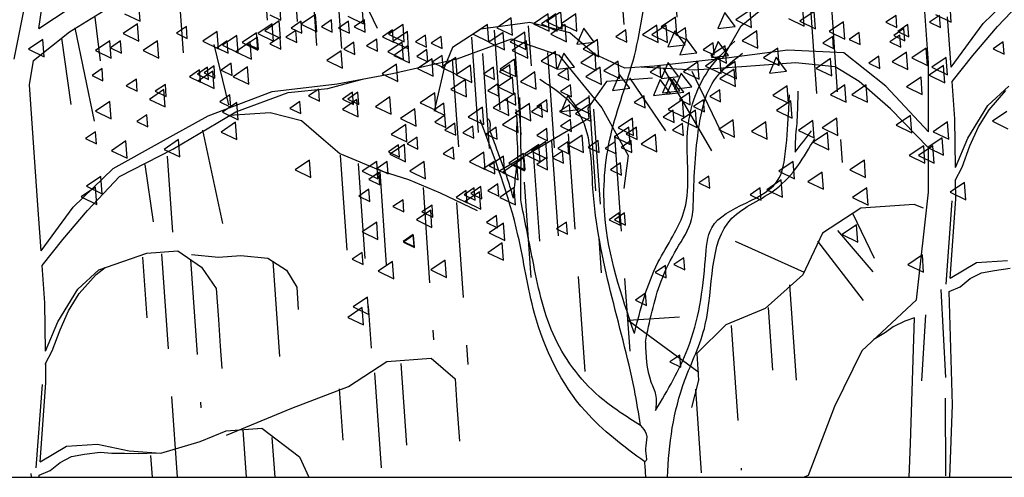
# Model space of a CAD drawing. Units: millimetres. Extents: x 1210 to 1434, y 1217 to 1244.
# Drawn here: x 1259 to 1264, y 1223 to 1226 of the extents above; entities that cross this region are included whole.
import ezdxf

# ---------------------------------------------------------------- set-up
doc = ezdxf.new("R2010")
doc.units = ezdxf.units.MM
doc.linetypes.add('TRAZOS', pattern=[0.75, 0.5, -0.25])

# ---------------------------------------------------------------- blocks, each defined once
blk = doc.blocks.new('Elevacion Merced')
for p, q in [((569.8872, 505.311), (570.0299, 506.0281)), ((574.6789, 505.2923), (574.6397, 505.8519)), ((570.015, 505.4716), (570.4011, 505.7263)), ((574.9659, 505.4975), (575.1753, 505.7018)), ((573.6965, 505.4849), (573.8746, 505.6321)), ((575.04, 505.4813), (575.2091, 505.6591)), ((570.015, 505.4716), (570.0324, 505.5788)), ((570.1759, 505.4542), (570.381, 505.5801)), ((570.5473, 505.5093), (570.5406, 505.6002)), ((571.2847, 505.5153), (571.28, 505.5789)), ((571.7169, 505.4965), (571.7102, 505.5874)), ((571.7265, 505.6042), (571.7897, 505.4739)), ((573.7446, 505.5677), (573.6692, 505.5164)), ((573.7513, 505.4768), (573.7446, 505.5677)), ((574.0276, 505.4837), (574.0209, 505.5746)), ((574.7986, 505.5051), (574.7919, 505.596)), ((570.4653, 505.549), (570.5473, 505.5093)), ((571.275, 505.5114), (571.1996, 505.4602)), ((571.2273, 505.5431), (571.2847, 505.5153)), ((571.2817, 505.4206), (571.275, 505.5114)), ((571.4664, 505.5449), (571.391, 505.4937)), ((571.4731, 505.4541), (571.4664, 505.5449)), ((571.5494, 505.5168), (571.4967, 505.4809)), ((571.5541, 505.4532), (571.5494, 505.5168)), ((571.6349, 505.5362), (571.7169, 505.4965)), ((571.7222, 505.5168), (571.6694, 505.4809)), ((571.7268, 505.4532), (571.7222, 505.5168)), ((572.4914, 505.5269), (572.416, 505.4757)), ((572.498, 505.4361), (572.4914, 505.5269)), ((572.6848, 505.5477), (572.6094, 505.4964)), ((572.7262, 505.5477), (572.6509, 505.4964)), ((572.7514, 505.5587), (572.6761, 505.5075)), ((572.6915, 505.4568), (572.6848, 505.5477)), ((572.7329, 505.4568), (572.7262, 505.5477)), ((572.7581, 505.4679), (572.7514, 505.5587)), ((572.8299, 505.5477), (572.7545, 505.4964)), ((572.8366, 505.4568), (572.8299, 505.5477)), ((573.3525, 505.5311), (573.2771, 505.4799)), ((573.3592, 505.4402), (573.3525, 505.5311)), ((573.6113, 505.5556), (573.5754, 505.4718)), ((573.6658, 505.4826), (573.6113, 505.5556)), ((573.6692, 505.5164), (573.7513, 505.4768)), ((573.9456, 505.5233), (574.0276, 505.4837)), ((574.0804, 505.5615), (574.005, 505.5102)), ((574.005, 505.5102), (574.087, 505.4706)), ((574.087, 505.4706), (574.0804, 505.5615)), ((574.5088, 505.5402), (574.4561, 505.5044)), ((574.5135, 505.4766), (574.5088, 505.5402)), ((574.7368, 505.5402), (574.6841, 505.5044)), ((574.7166, 505.5448), (574.7986, 505.5051)), ((574.7415, 505.4766), (574.7368, 505.5402)), ((574.7977, 505.2685), (574.7792, 505.5335)), ((570.5337, 505.4966), (570.4584, 505.4454)), ((570.5404, 505.4057), (570.5337, 505.4966)), ((570.7895, 505.4823), (570.7367, 505.4464)), ((570.7942, 505.4186), (570.7895, 505.4823)), ((571.2384, 505.4966), (571.1631, 505.4454)), ((571.1996, 505.4602), (571.2817, 505.4206)), ((571.2451, 505.4057), (571.2384, 505.4966)), ((571.3629, 505.4615), (571.3102, 505.4257)), ((571.3905, 505.5099), (571.3378, 505.474)), ((571.3378, 505.474), (571.3952, 505.4463)), ((571.3676, 505.3979), (571.3629, 505.4615)), ((571.3952, 505.4463), (571.3905, 505.5099)), ((571.391, 505.4937), (571.4731, 505.4541)), ((571.4967, 505.4809), (571.5541, 505.4532)), ((571.6393, 505.5099), (571.5865, 505.474)), ((571.5865, 505.474), (571.6439, 505.4463)), ((571.6439, 505.4463), (571.6393, 505.5099)), ((571.6694, 505.4809), (571.7268, 505.4532)), ((571.8697, 505.4643), (571.8169, 505.4284)), ((571.9248, 505.4924), (571.8495, 505.4412)), ((571.8744, 505.4006), (571.8697, 505.4643)), ((571.9315, 505.4015), (571.9248, 505.4924)), ((572.333, 505.4686), (572.1849, 505.3722)), ((572.367, 505.4924), (572.2916, 505.4412)), ((572.5891, 505.5037), (572.333, 505.4686)), ((572.3737, 505.4015), (572.367, 505.4924)), ((572.416, 505.4757), (572.498, 505.4361)), ((572.7994, 505.4496), (572.5891, 505.5037)), ((572.6094, 505.4964), (572.6915, 505.4568)), ((572.6509, 505.4964), (572.7329, 505.4568)), ((572.6761, 505.5075), (572.7581, 505.4679)), ((572.7746, 505.4924), (572.6992, 505.4412)), ((572.7545, 505.4964), (572.8366, 505.4568)), ((572.7813, 505.4015), (572.7746, 505.4924)), ((572.872, 505.4727), (572.8361, 505.3889)), ((572.9266, 505.3997), (572.872, 505.4727)), ((573.0925, 505.4643), (573.0398, 505.4284)), ((573.0972, 505.4006), (573.0925, 505.4643)), ((573.2558, 505.4897), (573.1804, 505.4385)), ((573.3041, 505.4897), (573.2288, 505.4385)), ((573.2624, 505.3988), (573.2558, 505.4897)), ((573.2771, 505.4799), (573.3592, 505.4402)), ((573.3108, 505.3988), (573.3041, 505.4897)), ((573.3487, 505.4589), (573.3128, 505.3751)), ((573.4033, 505.3859), (573.3487, 505.4589)), ((573.4053, 505.4753), (573.3525, 505.4395)), ((573.41, 505.4117), (573.4053, 505.4753)), ((573.5754, 505.4718), (573.6658, 505.4826)), ((573.6008, 505.3174), (573.6965, 505.4849)), ((573.7784, 505.4589), (573.703, 505.4077)), ((573.7851, 505.368), (573.7784, 505.4589)), ((574.2344, 505.5072), (574.159, 505.456)), ((574.241, 505.4164), (574.2344, 505.5072)), ((574.4561, 505.5044), (574.5135, 505.4766)), ((574.5503, 505.4712), (574.4975, 505.4353)), ((574.571, 505.4919), (574.5182, 505.456)), ((574.555, 505.4075), (574.5503, 505.4712)), ((574.5757, 505.4283), (574.571, 505.4919)), ((574.6841, 505.5044), (574.7415, 505.4766)), ((574.7977, 505.2685), (574.9659, 505.4975)), ((574.9117, 505.3293), (575.04, 505.4813)), ((570.0363, 505.4137), (569.9609, 505.3625)), ((569.988, 505.3046), (570.1759, 505.4542)), ((570.043, 505.3228), (570.0363, 505.4137)), ((570.3887, 505.4068), (570.3133, 505.3556)), ((570.3953, 505.3159), (570.3887, 505.4068)), ((570.4584, 505.4454), (570.5404, 505.4057)), ((570.6374, 505.4068), (570.562, 505.3556)), ((570.644, 505.3159), (570.6374, 505.4068)), ((570.7367, 505.4464), (570.7942, 505.4186)), ((570.9503, 505.4562), (570.8749, 505.405)), ((570.957, 505.3653), (570.9503, 505.4562)), ((571.0539, 505.4355), (570.9785, 505.3842)), ((571.0606, 505.3446), (571.0539, 505.4355)), ((571.1575, 505.4493), (571.0822, 505.398)), ((571.1626, 505.427), (571.1098, 505.3911)), ((571.1642, 505.3584), (571.1575, 505.4493)), ((571.1672, 505.3634), (571.1626, 505.427)), ((571.1631, 505.4454), (571.2451, 505.4057)), ((571.28, 505.427), (571.2273, 505.3911)), ((571.2847, 505.3634), (571.28, 505.427)), ((571.3102, 505.4257), (571.3676, 505.3979)), ((571.7868, 505.4159), (571.734, 505.38)), ((571.7915, 505.3523), (571.7868, 505.4159)), ((571.8169, 505.4284), (571.8744, 505.4006)), ((571.8495, 505.4412), (571.9315, 505.4015)), ((571.9474, 505.4551), (571.872, 505.4039)), ((571.9541, 505.3642), (571.9474, 505.4551)), ((572.0424, 505.4366), (571.9897, 505.4008)), ((572.0471, 505.373), (572.0424, 505.4366)), ((572.1253, 505.4297), (572.0726, 505.3939)), ((572.13, 505.3661), (572.1253, 505.4297)), ((572.2081, 505.3119), (572.4932, 505.4179)), ((572.2916, 505.4412), (572.3737, 505.4015)), ((572.4499, 505.451), (572.3745, 505.3997)), ((572.4566, 505.3601), (572.4499, 505.451)), ((572.5625, 505.452), (572.4871, 505.4008)), ((572.4932, 505.4179), (572.7406, 505.3316)), ((572.5718, 505.4068), (572.4964, 505.3556)), ((572.5691, 505.3611), (572.5625, 505.452)), ((572.5785, 505.3159), (572.5718, 505.4068)), ((572.6992, 505.4412), (572.7813, 505.4015)), ((572.9277, 505.3378), (572.7994, 505.4496)), ((572.9449, 505.4137), (572.8695, 505.3625)), ((572.9516, 505.3228), (572.9449, 505.4137)), ((573.0398, 505.4284), (573.0972, 505.4006)), ((573.1804, 505.4385), (573.2624, 505.3988)), ((573.2288, 505.4385), (573.3108, 505.3988)), ((573.3525, 505.4395), (573.41, 505.4117)), ((573.4109, 505.4174), (573.375, 505.3337)), ((573.4655, 505.3445), (573.4109, 505.4174)), ((573.703, 505.4077), (573.7851, 505.368)), ((574.1772, 505.4297), (574.1244, 505.3939)), ((574.159, 505.456), (574.241, 505.4164)), ((574.1819, 505.3661), (574.1772, 505.4297)), ((574.3154, 505.4504), (574.2626, 505.4146)), ((574.2626, 505.4146), (574.3201, 505.3868)), ((574.3201, 505.3868), (574.3154, 505.4504)), ((574.5295, 505.4366), (574.4768, 505.4008)), ((574.4975, 505.4353), (574.555, 505.4075)), ((574.5182, 505.456), (574.5757, 505.4283)), ((574.5342, 505.373), (574.5295, 505.4366)), ((569.9609, 505.3625), (570.043, 505.3228)), ((570.3133, 505.3556), (570.3953, 505.3159)), ((570.4441, 505.4063), (570.3913, 505.3704)), ((570.3913, 505.3704), (570.4487, 505.3427)), ((570.4487, 505.3427), (570.4441, 505.4063)), ((570.562, 505.3556), (570.644, 505.3159)), ((570.8749, 505.405), (570.957, 505.3653)), ((571.0118, 505.0704), (570.9356, 505.3878)), ((571.0037, 505.4063), (570.9509, 505.3704)), ((570.9509, 505.3704), (571.0083, 505.3427)), ((570.9785, 505.3842), (571.0606, 505.3446)), ((571.0083, 505.3427), (571.0037, 505.4063)), ((571.123, 505.4009), (571.0476, 505.3497)), ((571.0822, 505.398), (571.1642, 505.3584)), ((571.1098, 505.3911), (571.1672, 505.3634)), ((571.1297, 505.31), (571.123, 505.4009)), ((571.2273, 505.3911), (571.2847, 505.3634)), ((571.6669, 505.3994), (571.6141, 505.3635)), ((571.6141, 505.3635), (571.6716, 505.3358)), ((571.6716, 505.3358), (571.6669, 505.3994)), ((571.734, 505.38), (571.7915, 505.3523)), ((571.9198, 505.3999), (571.8444, 505.3486)), ((571.872, 505.4039), (571.9541, 505.3642)), ((571.9525, 505.3819), (571.8771, 505.3307)), ((571.9265, 505.309), (571.9198, 505.3999)), ((571.9592, 505.291), (571.9525, 505.3819)), ((571.9897, 505.4008), (572.0471, 505.373)), ((572.0493, 505.3607), (571.9966, 505.3248)), ((572.054, 505.297), (572.0493, 505.3607)), ((572.0726, 505.3939), (572.13, 505.3661)), ((572.1849, 505.3722), (572.1407, 505.2656)), ((572.3745, 505.3997), (572.4566, 505.3601)), ((572.4871, 505.4008), (572.5691, 505.3611)), ((572.4964, 505.3556), (572.5785, 505.3159)), ((572.8361, 505.3889), (572.9266, 505.3997)), ((572.8695, 505.3625), (572.9516, 505.3228)), ((573.3128, 505.3751), (573.4033, 505.3859)), ((573.5511, 505.3962), (573.4984, 505.3604)), ((573.4984, 505.3604), (573.5558, 505.3326)), ((573.6133, 505.3812), (573.538, 505.33)), ((573.5767, 505.4036), (573.5408, 505.3198)), ((573.5558, 505.3326), (573.5511, 505.3962)), ((573.6313, 505.3306), (573.5767, 505.4036)), ((573.62, 505.2903), (573.6133, 505.3812)), ((573.9424, 505.3571), (573.635, 505.3184)), ((573.8889, 505.3691), (573.8136, 505.3179)), ((573.8956, 505.2782), (573.8889, 505.3691)), ((574.2359, 505.3432), (573.9424, 505.3571)), ((574.1244, 505.3939), (574.1819, 505.3661)), ((574.4768, 505.4008), (574.5342, 505.373)), ((574.6676, 505.3681), (574.5922, 505.3169)), ((574.6743, 505.2772), (574.6676, 505.3681)), ((575.0712, 505.4014), (575.0184, 505.3655)), ((575.0184, 505.3655), (575.0759, 505.3378)), ((575.0759, 505.3378), (575.0712, 505.4014)), ((569.9671, 505.176), (569.988, 505.3046)), ((571.0476, 505.3497), (571.1297, 505.31)), ((571.6001, 505.3543), (571.5248, 505.303)), ((571.6068, 505.2634), (571.6001, 505.3543)), ((571.8444, 505.3486), (571.9265, 505.309)), ((571.8688, 505.2362), (572.2081, 505.3119)), ((571.8771, 505.3307), (571.9592, 505.291)), ((571.9966, 505.3248), (572.054, 505.297)), ((572.0768, 505.3128), (572.0015, 505.2616)), ((572.0835, 505.2219), (572.0768, 505.3128)), ((572.1298, 505.3303), (572.077, 505.2944)), ((572.2012, 505.3197), (572.1258, 505.2685)), ((572.1345, 505.2667), (572.1298, 505.3303)), ((572.2079, 505.2289), (572.2012, 505.3197)), ((572.5096, 505.3101), (572.4343, 505.2589)), ((572.5163, 505.2192), (572.5096, 505.3101)), ((572.7238, 505.3515), (572.6484, 505.3003)), ((572.7305, 505.2607), (572.7238, 505.3515)), ((572.7684, 505.3414), (572.7325, 505.2577)), ((572.7406, 505.3316), (572.9664, 505.0548)), ((572.823, 505.2685), (572.7684, 505.3414)), ((572.9312, 505.3425), (572.8559, 505.2913)), ((573.0882, 505.263), (572.9277, 505.3378)), ((572.9379, 505.2517), (572.9312, 505.3425)), ((573.635, 505.3184), (573.2423, 505.2737)), ((573.375, 505.3337), (573.4655, 505.3445)), ((573.5857, 505.3259), (573.5103, 505.2747)), ((573.538, 505.33), (573.62, 505.2903)), ((573.5408, 505.3198), (573.6313, 505.3306)), ((573.5924, 505.235), (573.5857, 505.3259)), ((573.8136, 505.3179), (573.8956, 505.2782)), ((573.8807, 505.3207), (573.8448, 505.237)), ((573.9353, 505.2478), (573.8807, 505.3207)), ((574.1653, 505.3139), (574.0899, 505.2626)), ((574.172, 505.223), (574.1653, 505.3139)), ((574.455, 505.1692), (574.2359, 505.3432)), ((574.419, 505.3261), (574.3663, 505.2903)), ((574.4237, 505.2625), (574.419, 505.3261)), ((574.564, 505.3474), (574.4886, 505.2961)), ((574.5706, 505.2565), (574.564, 505.3474)), ((574.5922, 505.3169), (574.6743, 505.2772)), ((574.7712, 505.3197), (574.6959, 505.2685)), ((574.7779, 505.2289), (574.7712, 505.3197)), ((574.803, 505.1929), (574.9117, 505.3293)), ((570.3473, 505.2612), (570.2946, 505.2254)), ((570.352, 505.1976), (570.3473, 505.2612)), ((570.8586, 505.2543), (570.8058, 505.2185)), ((570.9, 505.2681), (570.8473, 505.2323)), ((570.8633, 505.1907), (570.8586, 505.2543)), ((570.9346, 505.2751), (570.8818, 505.2392)), ((570.9047, 505.2045), (570.9, 505.2681)), ((570.9392, 505.2114), (570.9346, 505.2751)), ((571.0244, 505.2889), (570.9716, 505.253)), ((570.9716, 505.253), (571.0291, 505.2252)), ((571.0291, 505.2252), (571.0244, 505.2889)), ((571.1092, 505.2697), (571.0338, 505.2185)), ((571.1159, 505.1788), (571.1092, 505.2697)), ((571.5248, 505.303), (571.6068, 505.2634)), ((571.8903, 505.2852), (571.8149, 505.234)), ((571.897, 505.1943), (571.8903, 505.2852)), ((572.0015, 505.2616), (572.0835, 505.2219)), ((572.077, 505.2944), (572.1345, 505.2667)), ((572.1407, 505.2656), (572.0878, 505.0381)), ((572.1258, 505.2685), (572.2079, 505.2289)), ((572.2792, 505.2793), (572.2038, 505.2281)), ((572.2859, 505.1884), (572.2792, 505.2793)), ((572.3992, 505.2681), (572.3465, 505.2323)), ((572.4039, 505.2045), (572.3992, 505.2681)), ((572.4839, 505.2808), (572.4311, 505.2449)), ((572.4343, 505.2589), (572.5163, 505.2192)), ((572.4886, 505.2172), (572.4839, 505.2808)), ((572.6484, 505.3003), (572.7305, 505.2607)), ((572.7325, 505.2577), (572.823, 505.2685)), ((572.7886, 505.264), (572.7358, 505.2281)), ((572.7932, 505.2003), (572.7886, 505.264)), ((572.8559, 505.2913), (572.9379, 505.2517)), ((572.9587, 505.2687), (572.8833, 505.2174)), ((572.9654, 505.1778), (572.9587, 505.2687)), ((573.053, 505.3), (572.9776, 505.2488)), ((573.0597, 505.2092), (573.053, 505.3)), ((573.2423, 505.2737), (573.0882, 505.263)), ((573.4502, 505.2539), (573.1738, 505.269)), ((573.2722, 505.2778), (573.2194, 505.2419)), ((573.2768, 505.2142), (573.2722, 505.2778)), ((573.3142, 505.2931), (573.2783, 505.2093)), ((573.3688, 505.2201), (573.3142, 505.2931)), ((573.4699, 505.2963), (573.3946, 505.2451)), ((573.7246, 505.273), (573.4502, 505.2539)), ((573.4766, 505.2054), (573.4699, 505.2963)), ((573.5103, 505.2747), (573.5924, 505.235)), ((573.6609, 505.2586), (573.5856, 505.2074)), ((573.6658, 505.299), (573.5905, 505.2478)), ((573.6676, 505.1677), (573.6609, 505.2586)), ((573.6725, 505.2081), (573.6658, 505.299)), ((573.9815, 505.291), (573.7246, 505.273)), ((574.1893, 505.2711), (573.9815, 505.291)), ((574.0899, 505.2626), (574.172, 505.223)), ((574.3152, 505.1939), (574.1893, 505.2711)), ((574.3663, 505.2903), (574.4237, 505.2625)), ((574.4886, 505.2961), (574.5706, 505.2565)), ((574.6791, 504.9294), (574.6789, 505.2923)), ((574.7574, 505.2783), (574.682, 505.2271)), ((574.6959, 505.2685), (574.7779, 505.2289)), ((574.7641, 505.1874), (574.7574, 505.2783)), ((570.2946, 505.2254), (570.352, 505.1976)), ((570.527, 505.206), (570.4742, 505.1701)), ((570.5316, 505.1424), (570.527, 505.206)), ((570.8058, 505.2185), (570.8633, 505.1907)), ((570.8473, 505.2323), (570.9047, 505.2045)), ((570.9275, 505.2479), (570.8522, 505.1967)), ((570.8818, 505.2392), (570.9392, 505.2114)), ((570.9342, 505.1571), (570.9275, 505.2479)), ((571.0338, 505.2185), (571.1159, 505.1788)), ((571.5301, 505.1576), (571.712, 505.2051)), ((571.5801, 505.1816), (571.8688, 505.2362)), ((571.8149, 505.234), (571.897, 505.1943)), ((572.2516, 505.2034), (572.1762, 505.1521)), ((572.2038, 505.2281), (572.2859, 505.1884)), ((572.2582, 505.1125), (572.2516, 505.2034)), ((572.3465, 505.2323), (572.4039, 505.2045)), ((572.4983, 505.2161), (572.4229, 505.1649)), ((572.4311, 505.2449), (572.4886, 505.2172)), ((572.5049, 505.1253), (572.4983, 505.2161)), ((572.6157, 505.2438), (572.5403, 505.1925)), ((572.6224, 505.1529), (572.6157, 505.2438)), ((572.7358, 505.2281), (572.7932, 505.2003)), ((572.8833, 505.2174), (572.9654, 505.1778)), ((572.9776, 505.2488), (573.0597, 505.2092)), ((573.2321, 505.2109), (572.9916, 505.194)), ((573.0586, 505.2309), (573.0227, 505.1472)), ((573.1132, 505.158), (573.0586, 505.2309)), ((573.2194, 505.2419), (573.2768, 505.2142)), ((573.2727, 505.2033), (573.2368, 505.1196)), ((573.3273, 505.1304), (573.2727, 505.2033)), ((573.2783, 505.2093), (573.3688, 505.2201)), ((573.3211, 505.2171), (573.2852, 505.1334)), ((573.3418, 505.2102), (573.3059, 505.1265)), ((573.3757, 505.1442), (573.3211, 505.2171)), ((573.3964, 505.1373), (573.3418, 505.2102)), ((573.3833, 505.2378), (573.3474, 505.1541)), ((573.4379, 505.1649), (573.3833, 505.2378)), ((573.3946, 505.2451), (573.4766, 505.2054)), ((573.5856, 505.2074), (573.6676, 505.1677)), ((573.5905, 505.2478), (573.6725, 505.2081)), ((573.8448, 505.237), (573.9353, 505.2478)), ((574.64, 505.2161), (574.5646, 505.1649)), ((574.6466, 505.1253), (574.64, 505.2161)), ((574.682, 505.2271), (574.7641, 505.1874)), ((570.0095, 504.5697), (569.9671, 505.176)), ((570.4742, 505.1701), (570.5316, 505.1424)), ((570.6719, 505.1513), (570.5965, 505.1)), ((570.679, 505.1784), (570.6262, 505.1425)), ((570.6786, 505.0604), (570.6719, 505.1513)), ((570.6836, 505.1147), (570.679, 505.1784)), ((570.8522, 505.1967), (570.9342, 505.1571)), ((571.2384, 505.1405), (571.5801, 505.1816)), ((571.3231, 505.1354), (571.5301, 505.1576)), ((571.4828, 505.1535), (571.4301, 505.1176)), ((571.4875, 505.0898), (571.4828, 505.1535)), ((572.1762, 505.1521), (572.2582, 505.1125)), ((572.4224, 505.1811), (572.3696, 505.1452)), ((572.4271, 505.1175), (572.4224, 505.1811)), ((572.4229, 505.1649), (572.5049, 505.1253)), ((572.5403, 505.1925), (572.6224, 505.1529)), ((572.8025, 505.1766), (572.7497, 505.1407)), ((572.8072, 505.1129), (572.8025, 505.1766)), ((572.9916, 505.194), (572.8941, 505.0531)), ((573.0227, 505.1472), (573.1132, 505.158)), ((573.3474, 505.1541), (573.4379, 505.1649)), ((573.5849, 505.1507), (573.5321, 505.1149)), ((573.5896, 505.0871), (573.5849, 505.1507)), ((573.9391, 505.1717), (573.8637, 505.1204)), ((573.9457, 505.0808), (573.9391, 505.1717)), ((574.2413, 505.1757), (574.1659, 505.1245)), ((574.2479, 505.0848), (574.2413, 505.1757)), ((574.3518, 505.1757), (574.2764, 505.1245)), ((574.4805, 505.0505), (574.3152, 505.1939)), ((574.3585, 505.0848), (574.3518, 505.1757)), ((574.6791, 504.9294), (574.455, 505.1692)), ((574.5646, 505.1649), (574.6466, 505.1253)), ((574.8167, 504.9972), (574.803, 505.1929)), ((574.9898, 505.068), (575.0999, 505.1694)), ((570.5965, 505.1), (570.6786, 505.0604)), ((570.6262, 505.1425), (570.6836, 505.1147)), ((570.9031, 505.0138), (571.2384, 505.1405)), ((571.0175, 505.1231), (570.9647, 505.0872)), ((571.0222, 505.0595), (571.0175, 505.1231)), ((571.0486, 505.0352), (571.3231, 505.1354)), ((571.4301, 505.1176), (571.4875, 505.0898)), ((571.66, 505.1369), (571.6072, 505.1011)), ((571.6072, 505.1011), (571.6647, 505.0733)), ((571.683, 505.0987), (571.6077, 505.0475)), ((571.6876, 505.1369), (571.6349, 505.1011)), ((571.6349, 505.1011), (571.6923, 505.0733)), ((571.6647, 505.0733), (571.66, 505.1369)), ((571.6897, 505.0078), (571.683, 505.0987)), ((571.6923, 505.0733), (571.6876, 505.1369)), ((571.8558, 505.1125), (571.7804, 505.0613)), ((571.8624, 505.0217), (571.8558, 505.1125)), ((572.0907, 505.1333), (572.0153, 505.082)), ((572.0973, 505.0424), (572.0907, 505.1333)), ((572.3696, 505.1452), (572.4271, 505.1175)), ((572.4726, 505.1067), (572.3973, 505.0554)), ((572.5122, 505.1327), (572.4595, 505.0969)), ((572.4793, 505.0158), (572.4726, 505.1067)), ((572.5169, 505.0691), (572.5122, 505.1327)), ((572.678, 505.0982), (572.6253, 505.0623)), ((572.6827, 505.0346), (572.678, 505.0982)), ((572.7497, 505.1407), (572.8072, 505.1129)), ((572.7891, 505.1204), (572.7532, 505.0367)), ((572.8437, 505.0475), (572.7891, 505.1204)), ((572.901, 505.1136), (572.8256, 505.0623)), ((572.9077, 505.0227), (572.901, 505.1136)), ((573.1893, 505.1189), (573.1365, 505.0831)), ((573.1939, 505.0553), (573.1893, 505.1189)), ((573.2368, 505.1196), (573.3273, 505.1304)), ((573.2852, 505.1334), (573.3757, 505.1442)), ((573.3059, 505.1265), (573.3964, 505.1373)), ((573.3895, 505.0987), (573.3141, 505.0475)), ((573.4259, 505.1356), (573.3732, 505.0997)), ((573.3732, 505.0997), (573.4306, 505.072)), ((573.3962, 505.0078), (573.3895, 505.0987)), ((573.4306, 505.072), (573.4259, 505.1356)), ((573.5002, 505.0982), (573.4474, 505.0623)), ((573.5048, 505.0346), (573.5002, 505.0982)), ((573.5321, 505.1149), (573.5896, 505.0871)), ((573.8637, 505.1204), (573.9457, 505.0808)), ((574.1659, 505.1245), (574.2479, 505.0848)), ((574.2764, 505.1245), (574.3585, 505.0848)), ((574.9976, 505.0448), (575.0852, 505.1456)), ((570.3887, 505.0891), (570.3133, 505.0379)), ((570.3953, 504.9982), (570.3887, 505.0891)), ((570.9647, 505.0872), (571.0222, 505.0595)), ((571.0539, 505.0832), (570.9785, 505.032)), ((571.0606, 504.9923), (571.0539, 505.0832)), ((571.3836, 505.0886), (571.3309, 505.0527)), ((571.3309, 505.0527), (571.3883, 505.025)), ((571.3883, 505.025), (571.3836, 505.0886)), ((571.6077, 505.0475), (571.6897, 505.0078)), ((571.7804, 505.0613), (571.8624, 505.0217)), ((571.987, 505.0504), (571.9117, 504.9991)), ((571.9937, 504.9595), (571.987, 505.0504)), ((572.0153, 505.082), (572.0973, 505.0424)), ((572.1393, 505.0799), (572.0865, 505.044)), ((572.1439, 505.0162), (572.1393, 505.0799)), ((572.3414, 505.0583), (572.266, 505.0071)), ((572.3481, 504.9674), (572.3414, 505.0583)), ((572.3973, 505.0554), (572.4793, 505.0158)), ((572.4595, 505.0969), (572.5169, 505.0691)), ((572.5881, 505.078), (572.5127, 505.0268)), ((572.5948, 504.9871), (572.5881, 505.078)), ((572.6504, 505.0706), (572.5976, 505.0347)), ((572.6253, 505.0623), (572.6827, 505.0346)), ((572.6551, 505.007), (572.6504, 505.0706)), ((572.7981, 505.0716), (572.7453, 505.0358)), ((572.7532, 505.0367), (572.8437, 505.0475)), ((572.8028, 505.008), (572.7981, 505.0716)), ((572.8256, 505.0623), (572.9077, 505.0227)), ((572.9034, 505.0753), (572.8281, 505.0241)), ((572.8941, 505.0531), (572.8979, 504.9994)), ((572.9101, 504.9844), (572.9034, 505.0753)), ((572.9664, 505.0548), (573.1042, 504.8063)), ((573.1365, 505.0831), (573.1939, 505.0553)), ((573.3141, 505.0475), (573.3962, 505.0078)), ((573.4474, 505.0623), (573.5048, 505.0346)), ((573.958, 505.0928), (573.8826, 505.0416)), ((573.9647, 505.002), (573.958, 505.0928)), ((574.6791, 504.8462), (574.4805, 505.0505)), ((574.8846, 504.8965), (574.9898, 505.068)), ((570.3133, 505.0379), (570.3953, 504.9982)), ((570.5822, 505.0195), (570.5295, 504.9836)), ((570.5869, 504.9559), (570.5822, 505.0195)), ((570.6542, 504.8759), (570.9031, 505.0138)), ((570.7187, 504.8383), (571.0486, 505.0352)), ((570.9785, 505.032), (571.0606, 504.9923)), ((571.0153, 505.0167), (571.229, 505.0317)), ((571.229, 505.0317), (571.3933, 504.9898)), ((571.9117, 504.9991), (571.9937, 504.9595)), ((572.0865, 505.044), (572.1439, 505.0162)), ((572.1439, 505.0162), (572.0912, 504.9804)), ((572.1486, 504.9526), (572.1439, 505.0162)), ((572.266, 505.0071), (572.3481, 504.9674)), ((572.8979, 504.9994), (572.4328, 504.7247)), ((572.521, 505.0169), (572.4456, 504.9656)), ((572.5127, 505.0268), (572.5948, 504.9871)), ((572.5277, 504.926), (572.521, 505.0169)), ((572.5976, 505.0347), (572.6551, 505.007)), ((572.7453, 505.0358), (572.8028, 505.008)), ((572.8024, 504.9946), (572.7496, 504.9587)), ((572.8071, 504.931), (572.8024, 504.9946)), ((572.8281, 505.0241), (572.9101, 504.9844)), ((573.127, 505.002), (573.0516, 504.9508)), ((573.1336, 504.9111), (573.127, 505.002)), ((573.3413, 505.0429), (573.2885, 505.0071)), ((573.2885, 505.0071), (573.3459, 504.9793)), ((573.3459, 504.9793), (573.3413, 505.0429)), ((573.4586, 505.0435), (573.3832, 504.9922)), ((573.4653, 504.9526), (573.4586, 505.0435)), ((573.8826, 505.0416), (573.9647, 505.002)), ((574.1978, 505.002), (574.1224, 504.9508)), ((574.2045, 504.9111), (574.1978, 505.002)), ((574.5847, 505.0158), (574.5093, 504.9646)), ((574.5914, 504.925), (574.5847, 505.0158)), ((574.8204, 504.7427), (574.8167, 504.9972)), ((574.9403, 504.9551), (574.9976, 505.0448)), ((575.089, 505.0366), (575.0137, 504.9853)), ((570.5295, 504.9836), (570.5869, 504.9559)), ((571.047, 504.9796), (570.9716, 504.9284)), ((571.0537, 504.8887), (571.047, 504.9796)), ((571.3933, 504.9898), (571.5077, 504.8897)), ((571.9387, 504.9675), (571.8633, 504.9163)), ((571.9453, 504.8766), (571.9387, 504.9675)), ((572.0912, 504.9804), (572.1486, 504.9526)), ((572.197, 504.9749), (572.1443, 504.9391)), ((572.2017, 504.9113), (572.197, 504.9749)), ((572.2911, 504.9601), (572.2384, 504.9242)), ((572.2958, 504.8964), (572.2911, 504.9601)), ((572.4134, 504.9541), (572.3606, 504.9182)), ((572.418, 504.8905), (572.4134, 504.9541)), ((572.4456, 504.9656), (572.5277, 504.926)), ((572.678, 504.9463), (572.6253, 504.9104)), ((572.6827, 504.8826), (572.678, 504.9463)), ((572.7496, 504.9587), (572.8071, 504.931)), ((573.1082, 504.9547), (573.0329, 504.9035)), ((573.0516, 504.9508), (573.1336, 504.9111)), ((573.1478, 504.9532), (573.0951, 504.9173)), ((573.1149, 504.8638), (573.1082, 504.9547)), ((573.1525, 504.8895), (573.1478, 504.9532)), ((573.3896, 504.9739), (573.3369, 504.938)), ((573.3832, 504.9922), (573.4653, 504.9526)), ((573.3943, 504.9103), (573.3896, 504.9739)), ((573.656, 504.9932), (573.5807, 504.942)), ((573.6627, 504.9023), (573.656, 504.9932)), ((573.8267, 504.9823), (573.7514, 504.9311)), ((573.8334, 504.8915), (573.8267, 504.9823)), ((574.0734, 504.9882), (573.9981, 504.937)), ((574.0801, 504.8973), (574.0734, 504.9882)), ((574.1224, 504.9508), (574.2045, 504.9111)), ((574.5093, 504.9646), (574.5914, 504.925)), ((574.7781, 504.9813), (574.7028, 504.9301)), ((574.7848, 504.8904), (574.7781, 504.9813)), ((574.8965, 504.8553), (574.9403, 504.9551)), ((575.0137, 504.9853), (575.0957, 504.9457)), ((570.3128, 504.9297), (570.26, 504.8939)), ((570.26, 504.8939), (570.3175, 504.8661)), ((570.3175, 504.8661), (570.3128, 504.9297)), ((570.9716, 504.9284), (571.0537, 504.8887)), ((571.8633, 504.9163), (571.9453, 504.8766)), ((571.9985, 504.9021), (571.9458, 504.8662)), ((572.0032, 504.8385), (571.9985, 504.9021)), ((572.1443, 504.9391), (572.2017, 504.9113)), ((572.2384, 504.9242), (572.2958, 504.8964)), ((572.3606, 504.9182), (572.418, 504.8905)), ((572.6253, 504.9104), (572.6827, 504.8826)), ((572.8644, 504.9122), (572.7891, 504.861)), ((572.8711, 504.8214), (572.8644, 504.9122)), ((573.0329, 504.9035), (573.1149, 504.8638)), ((573.0951, 504.9173), (573.1525, 504.8895)), ((573.2489, 504.9164), (573.1735, 504.8652)), ((573.2555, 504.8255), (573.2489, 504.9164)), ((573.3369, 504.938), (573.3943, 504.9103)), ((573.5807, 504.942), (573.6627, 504.9023)), ((573.7514, 504.9311), (573.8334, 504.8915)), ((573.9981, 504.937), (574.0801, 504.8973)), ((574.1494, 504.9261), (574.0741, 504.8748)), ((574.1561, 504.8352), (574.1494, 504.9261)), ((574.7505, 504.8984), (574.6751, 504.8472)), ((574.7028, 504.9301), (574.7848, 504.8904)), ((574.7572, 504.8075), (574.7505, 504.8984)), ((574.8204, 504.7427), (574.8846, 504.8965)), ((570.4716, 504.8819), (570.3962, 504.8307)), ((570.4057, 504.738), (570.6542, 504.8759)), ((570.4782, 504.791), (570.4716, 504.8819)), ((570.7479, 504.8888), (570.6725, 504.8376)), ((570.7546, 504.7979), (570.7479, 504.8888)), ((571.5077, 504.8897), (571.594, 504.8156)), ((571.9018, 504.8607), (571.849, 504.8248)), ((571.9318, 504.8639), (571.8564, 504.8127)), ((571.9065, 504.797), (571.9018, 504.8607)), ((571.9384, 504.773), (571.9318, 504.8639)), ((571.9458, 504.8662), (572.0032, 504.8385)), ((572.1875, 504.8496), (572.1347, 504.8137)), ((572.1922, 504.7859), (572.1875, 504.8496)), ((572.6364, 504.8639), (572.5611, 504.8127)), ((572.673, 504.8787), (572.5976, 504.8275)), ((572.6431, 504.773), (572.6364, 504.8639)), ((572.6797, 504.7879), (572.673, 504.8787)), ((572.7886, 504.8772), (572.7358, 504.8413)), ((572.7358, 504.8413), (572.7932, 504.8136)), ((572.7932, 504.8136), (572.7886, 504.8772)), ((572.7891, 504.861), (572.8711, 504.8214)), ((572.9475, 504.8841), (572.8947, 504.8482)), ((572.8947, 504.8482), (572.9521, 504.8205)), ((572.9521, 504.8205), (572.9475, 504.8841)), ((573.0373, 504.8772), (572.9845, 504.8413)), ((572.9845, 504.8413), (573.0419, 504.8136)), ((573.0419, 504.8136), (573.0373, 504.8772)), ((573.1202, 504.8841), (573.0674, 504.8482)), ((573.0674, 504.8482), (573.1249, 504.8205)), ((573.1249, 504.8205), (573.1202, 504.8841)), ((573.1735, 504.8652), (573.2555, 504.8255)), ((574.0741, 504.8748), (574.1561, 504.8352)), ((574.6538, 504.857), (574.5784, 504.8058)), ((574.7021, 504.857), (574.6268, 504.8058)), ((574.6605, 504.7661), (574.6538, 504.857)), ((574.6751, 504.8472), (574.7572, 504.8075)), ((574.6793, 504.6128), (574.6791, 504.8462)), ((574.7088, 504.7661), (574.7021, 504.857)), ((574.8559, 504.7447), (574.8965, 504.8553)), ((570.3962, 504.8307), (570.4782, 504.791)), ((570.4394, 504.6953), (570.7187, 504.8383)), ((570.6725, 504.8376), (570.7546, 504.7979)), ((571.594, 504.8156), (571.8151, 504.7231)), ((571.849, 504.8248), (571.9065, 504.797)), ((571.8564, 504.8127), (571.9384, 504.773)), ((572.1347, 504.8137), (572.1922, 504.7859)), ((572.3483, 504.8235), (572.2729, 504.7723)), ((572.355, 504.7326), (572.3483, 504.8235)), ((572.4519, 504.8028), (572.3766, 504.7515)), ((572.4586, 504.7119), (572.4519, 504.8028)), ((572.5555, 504.8166), (572.4802, 504.7654)), ((572.5606, 504.7943), (572.5078, 504.7584)), ((572.5622, 504.7257), (572.5555, 504.8166)), ((572.5652, 504.7307), (572.5606, 504.7943)), ((572.5611, 504.8127), (572.6431, 504.773)), ((572.5976, 504.8275), (572.6797, 504.7879)), ((572.678, 504.7943), (572.6253, 504.7584)), ((572.6827, 504.7307), (572.678, 504.7943)), ((572.7609, 504.8288), (572.7082, 504.793)), ((572.7082, 504.793), (572.7656, 504.7652)), ((572.7656, 504.7652), (572.7609, 504.8288)), ((573.1042, 504.8063), (573.082, 504.6323)), ((574.5784, 504.8058), (574.6605, 504.7661)), ((574.6268, 504.8058), (574.7088, 504.7661)), ((570.1963, 504.5338), (570.4057, 504.738)), ((571.4343, 504.781), (571.359, 504.7298)), ((571.441, 504.6901), (571.4343, 504.781)), ((571.7867, 504.7741), (571.7113, 504.7229)), ((571.7933, 504.6832), (571.7867, 504.7741)), ((571.8421, 504.7736), (571.7893, 504.7377)), ((571.7893, 504.7377), (571.8467, 504.71)), ((571.8467, 504.71), (571.8421, 504.7736)), ((572.0354, 504.7741), (571.96, 504.7229)), ((572.0421, 504.6832), (572.0354, 504.7741)), ((572.2729, 504.7723), (572.355, 504.7326)), ((572.4017, 504.7736), (572.3489, 504.7377)), ((572.3489, 504.7377), (572.4063, 504.71)), ((572.3766, 504.7515), (572.4586, 504.7119)), ((572.4063, 504.71), (572.4017, 504.7736)), ((572.521, 504.7682), (572.4456, 504.717)), ((572.4802, 504.7654), (572.5622, 504.7257)), ((572.5078, 504.7584), (572.5652, 504.7307)), ((572.5277, 504.6774), (572.521, 504.7682)), ((572.6253, 504.7584), (572.6827, 504.7307)), ((573.0649, 504.7667), (573.0121, 504.7308)), ((573.0696, 504.7031), (573.0649, 504.7667)), ((573.9698, 504.7741), (573.8944, 504.7229)), ((573.9765, 504.6832), (573.9698, 504.7741)), ((574.3429, 504.781), (574.2675, 504.7298)), ((574.3496, 504.6901), (574.3429, 504.781)), ((574.8191, 504.6739), (574.8559, 504.7447)), ((570.3403, 504.6954), (570.2649, 504.6442)), ((570.2703, 504.5176), (570.4394, 504.6953)), ((570.347, 504.6045), (570.3403, 504.6954)), ((571.359, 504.7298), (571.441, 504.6901)), ((571.7113, 504.7229), (571.7933, 504.6832)), ((571.7982, 504.7156), (571.7454, 504.6798)), ((571.8028, 504.652), (571.7982, 504.7156)), ((571.8151, 504.7231), (571.9526, 504.6793)), ((571.96, 504.7229), (572.0421, 504.6832)), ((572.4456, 504.717), (572.5277, 504.6774)), ((573.0121, 504.7308), (573.0696, 504.7031)), ((573.5278, 504.6976), (573.475, 504.6618)), ((573.5325, 504.634), (573.5278, 504.6976)), ((573.8944, 504.7229), (573.9765, 504.6832)), ((574.1218, 504.7189), (574.0464, 504.6676)), ((574.1285, 504.628), (574.1218, 504.7189)), ((574.2675, 504.7298), (574.3496, 504.6901)), ((570.3127, 504.6402), (570.2373, 504.5889)), ((570.2649, 504.6442), (570.347, 504.6045)), ((570.3193, 504.5493), (570.3127, 504.6402)), ((571.7454, 504.6798), (571.8028, 504.652)), ((571.9526, 504.6793), (572.1189, 504.6102)), ((572.298, 504.6355), (572.2453, 504.5996)), ((572.3326, 504.6424), (572.2798, 504.6065)), ((572.3027, 504.5718), (572.298, 504.6355)), ((572.3373, 504.5787), (572.3326, 504.6424)), ((572.4224, 504.6562), (572.3696, 504.6203)), ((572.4271, 504.5926), (572.4224, 504.6562)), ((572.5072, 504.637), (572.4318, 504.5858)), ((572.5139, 504.5461), (572.5072, 504.637)), ((573.475, 504.6618), (573.5325, 504.634)), ((573.7972, 504.6355), (573.7445, 504.5996)), ((573.8019, 504.5718), (573.7972, 504.6355)), ((573.9076, 504.6774), (573.8323, 504.6262)), ((573.9143, 504.5865), (573.9076, 504.6774)), ((574.0464, 504.6676), (574.1285, 504.628)), ((574.3567, 504.636), (574.2813, 504.5847)), ((574.3634, 504.5451), (574.3567, 504.636)), ((574.8679, 504.6636), (574.7926, 504.6124)), ((574.8228, 504.576), (574.8213, 504.6782)), ((574.8746, 504.5727), (574.8679, 504.6636)), ((570.2373, 504.5889), (570.3193, 504.5493)), ((571.7453, 504.6285), (571.6926, 504.5927)), ((571.6926, 504.5927), (571.75, 504.5649)), ((571.75, 504.5649), (571.7453, 504.6285)), ((572.1189, 504.6102), (572.3131, 504.5164)), ((572.2566, 504.6216), (572.2038, 504.5858)), ((572.2038, 504.5858), (572.2613, 504.558)), ((572.2453, 504.5996), (572.3027, 504.5718)), ((572.3255, 504.6153), (572.2502, 504.564)), ((572.2613, 504.558), (572.2566, 504.6216)), ((572.2798, 504.6065), (572.3373, 504.5787)), ((572.3322, 504.5244), (572.3255, 504.6153)), ((572.3696, 504.6203), (572.4271, 504.5926)), ((572.4318, 504.5858), (572.5139, 504.5461)), ((573.7445, 504.5996), (573.8019, 504.5718)), ((573.8323, 504.6262), (573.9143, 504.5865)), ((574.2813, 504.5847), (574.3634, 504.5451)), ((574.6154, 504.0489), (574.6793, 504.6128)), ((574.7926, 504.6124), (574.8746, 504.5727)), ((570.0281, 504.3047), (570.0095, 504.5697)), ((570.0281, 504.3047), (570.1963, 504.5338)), ((571.925, 504.5733), (571.8722, 504.5374)), ((571.8722, 504.5374), (571.9296, 504.5097)), ((571.9296, 504.5097), (571.925, 504.5733)), ((572.077, 504.5457), (572.0242, 504.5098)), ((572.0816, 504.482), (572.077, 504.5457)), ((572.2502, 504.564), (572.3322, 504.5244)), ((574.3244, 504.5294), (574.1229, 504.3981)), ((574.6041, 504.549), (574.3244, 504.5294)), ((574.6526, 504.5289), (574.6041, 504.549)), ((574.8021, 504.5685), (574.7693, 504.1309)), ((574.7928, 504.1627), (574.8228, 504.576)), ((570.1421, 504.3656), (570.2703, 504.5176)), ((572.0699, 504.5186), (571.9946, 504.4673)), ((572.0242, 504.5098), (572.0816, 504.482)), ((572.0766, 504.4277), (572.0699, 504.5186)), ((572.4155, 504.4904), (572.3627, 504.4546)), ((572.4202, 504.4268), (572.4155, 504.4904)), ((573.058, 504.5042), (573.0052, 504.4684)), ((573.0856, 504.5042), (573.0329, 504.4684)), ((573.0627, 504.4406), (573.058, 504.5042)), ((573.0903, 504.4406), (573.0856, 504.5042)), ((571.7867, 504.4564), (571.7113, 504.4052)), ((571.7933, 504.3655), (571.7867, 504.4564)), ((571.9946, 504.4673), (572.0766, 504.4277)), ((572.3627, 504.4546), (572.4202, 504.4268)), ((572.4519, 504.4505), (572.3766, 504.3993)), ((572.4586, 504.3596), (572.4519, 504.4505)), ((572.7816, 504.4559), (572.7289, 504.42)), ((572.7863, 504.3923), (572.7816, 504.4559)), ((573.0052, 504.4684), (573.0627, 504.4406)), ((573.0329, 504.4684), (573.0903, 504.4406)), ((574.3014, 504.4426), (574.2261, 504.3914)), ((574.3081, 504.3517), (574.3014, 504.4426)), ((571.7113, 504.4052), (571.7933, 504.3655)), ((571.9778, 504.391), (571.925, 504.3551)), ((571.9802, 504.3868), (571.9275, 504.351)), ((571.9825, 504.3274), (571.9778, 504.391)), ((571.9849, 504.3232), (571.9802, 504.3868)), ((572.3766, 504.3993), (572.4586, 504.3596)), ((572.7289, 504.42), (572.7863, 504.3923)), ((574.1229, 504.3981), (574.021, 504.1803)), ((574.2261, 504.3914), (574.3081, 504.3517)), ((570.0333, 504.2291), (570.1421, 504.3656)), ((571.925, 504.3551), (571.9825, 504.3274)), ((571.9275, 504.351), (571.9849, 504.3232)), ((572.445, 504.3469), (572.3696, 504.2957)), ((572.4517, 504.256), (572.445, 504.3469)), ((574.0291, 504.1918), (573.6681, 504.3548)), ((570.3302, 504.2057), (570.5818, 504.2936)), ((570.5818, 504.2936), (570.7449, 504.305)), ((570.7449, 504.305), (570.868, 504.2198)), ((570.8166, 504.2866), (570.9581, 504.273)), ((570.9581, 504.273), (571.0747, 504.2812)), ((571.0747, 504.2812), (571.2162, 504.2676)), ((571.7108, 504.297), (571.658, 504.2612)), ((571.7155, 504.2334), (571.7108, 504.297)), ((572.3696, 504.2957), (572.4517, 504.256)), ((574.6469, 504.2837), (574.5715, 504.2325)), ((574.6535, 504.1928), (574.6469, 504.2837)), ((570.047, 504.0335), (570.0333, 504.2291)), ((570.868, 504.2198), (570.9459, 504.1081)), ((571.2162, 504.2676), (571.3141, 504.2041)), ((571.658, 504.2612), (571.7155, 504.2334)), ((571.8696, 504.2492), (571.7942, 504.198)), ((571.8763, 504.1583), (571.8696, 504.2492)), ((572.1459, 504.2561), (572.0706, 504.2049)), ((572.1526, 504.1652), (572.1459, 504.2561)), ((573.2998, 504.228), (573.247, 504.1921)), ((573.3045, 504.1643), (573.2998, 504.228)), ((573.3965, 504.2694), (573.3438, 504.2335)), ((573.3438, 504.2335), (573.4012, 504.2058)), ((573.4012, 504.2058), (573.3965, 504.2694)), ((574.5715, 504.2325), (574.6535, 504.1928)), ((574.7928, 504.1627), (574.9302, 504.2439)), ((574.9302, 504.2439), (575.0933, 504.2553)), ((570.2201, 504.1042), (570.3302, 504.2057)), ((570.2279, 504.0811), (570.3155, 504.1819)), ((570.3155, 504.1819), (570.3638, 504.2182)), ((571.3141, 504.2041), (571.3675, 504.1141)), ((571.7942, 504.198), (571.8763, 504.1583)), ((572.0706, 504.2049), (572.1526, 504.1652)), ((573.247, 504.1921), (573.3045, 504.1643)), ((574.021, 504.1803), (573.8224, 504.0023)), ((574.8972, 504.1595), (574.9565, 504.1906)), ((574.9565, 504.1906), (575.0249, 504.2028)), ((575.0249, 504.2028), (575.1077, 504.2137)), ((574.8457, 504.1164), (574.8972, 504.1595)), ((570.1149, 503.9327), (570.2201, 504.1042)), ((570.1707, 503.9913), (570.2279, 504.0811)), ((570.9459, 504.1081), (570.9573, 503.9451)), ((573.1962, 504.0829), (573.1434, 504.0471)), ((573.2008, 504.0193), (573.1962, 504.0829)), ((574.744, 504.1019), (574.7673, 503.6414)), ((574.7866, 504.0917), (574.8457, 504.1164)), ((574.8044, 503.4969), (574.7866, 504.0917)), ((570.0507, 503.7789), (570.047, 504.0335)), ((571.7383, 504.0627), (571.6629, 504.0115)), ((571.745, 503.9718), (571.7383, 504.0627)), ((573.1434, 504.0471), (573.2008, 504.0193)), ((574.6154, 504.0489), (574.33, 503.7803)), ((570.1269, 503.8915), (570.1707, 503.9913)), ((571.7107, 504.0075), (571.6353, 503.9562)), ((571.6629, 504.0115), (571.745, 503.9718)), ((571.7174, 503.9166), (571.7107, 504.0075)), ((573.8224, 504.0023), (573.6174, 503.9177)), ((574.6626, 503.9693), (574.6417, 503.6234)), ((570.0507, 503.7789), (570.1149, 503.9327)), ((571.6353, 503.9562), (571.7174, 503.9166)), ((573.3734, 503.9581), (573.1059, 503.9394)), ((573.1059, 503.9394), (573.4744, 503.6694)), ((573.6174, 503.9177), (573.464, 503.7666)), ((574.5556, 503.9359), (574.4933, 503.9069)), ((574.6064, 503.9544), (574.5556, 503.9359)), ((574.5842, 503.2943), (574.6064, 503.9544)), ((570.0862, 503.781), (570.1269, 503.8915)), ((574.4536, 503.8771), (574.3918, 503.8407)), ((574.4933, 503.9069), (574.4536, 503.8771)), ((570.0494, 503.7101), (570.0862, 503.781)), ((570.9671, 503.8051), (570.9752, 503.6884)), ((573.3758, 503.7583), (573.323, 503.7224)), ((573.3805, 503.6947), (573.3758, 503.7583)), ((573.464, 503.7666), (573.4738, 503.6266)), ((574.33, 503.7803), (574.1865, 503.4889)), ((570.0531, 503.6122), (570.0517, 503.7145)), ((571.6382, 503.5941), (571.8396, 503.7254)), ((571.8396, 503.7254), (572.0728, 503.7418)), ((572.0728, 503.7418), (572.1976, 503.6333)), ((573.323, 503.7224), (573.3805, 503.6947)), ((570.0325, 503.6048), (569.9996, 503.1672)), ((570.0231, 503.1989), (570.0531, 503.6122)), ((572.1976, 503.6333), (572.2074, 503.4936)), ((573.4738, 503.6266), (573.4371, 503.4834)), ((571.3414, 503.4799), (571.6382, 503.5941)), ((574.766, 503.5324), (574.7678, 503.1251)), ((570.9997, 503.3388), (571.3414, 503.4799)), ((574.1865, 503.4889), (574.0475, 503.1278)), ((574.7909, 503.1174), (574.8044, 503.4969)), ((570.8615, 503.3057), (570.998, 503.3621)), ((570.998, 503.3621), (571.1848, 503.3752)), ((571.1848, 503.3752), (571.3825, 503.2249)), ((570.1606, 503.2801), (570.3237, 503.2915)), ((570.3237, 503.2915), (570.49, 503.2563)), ((570.6552, 503.2444), (570.8615, 503.3057)), ((574.5769, 503.1174), (574.5842, 503.2943)), ((570.0231, 503.1989), (570.1606, 503.2801)), ((570.2552, 503.2391), (570.3381, 503.2499)), ((570.3381, 503.2499), (570.3979, 503.244)), ((570.3979, 503.244), (570.4643, 503.2439)), ((570.4643, 503.2439), (570.5406, 503.2418)), ((570.49, 503.2563), (570.6552, 503.2444)), ((570.5406, 503.2418), (570.6293, 503.2456)), ((570.0761, 503.1526), (570.1276, 503.1957)), ((570.1276, 503.1957), (570.1869, 503.2269)), ((570.1869, 503.2269), (570.2552, 503.2391)), ((571.3825, 503.2249), (571.4304, 503.1174)), ((569.9744, 503.1382), (569.9754, 503.1174)), ((570.0169, 503.128), (570.0761, 503.1526)), ((539.0777, 503.1174), (586.0777, 503.1174)), ((570.0172, 503.1174), (570.0169, 503.128)), ((574.0475, 503.1278), (574.0279, 503.1174))]:
    blk.add_line(p, q)
at = {"linetype": 'TRAZOS'}
for p, q in [((573.3258, 506.0303), (573.3656, 505.4609)), ((573.0475, 505.9907), (573.0853, 505.4512)), ((571.1818, 505.9566), (571.2127, 505.515)), ((571.341, 505.9308), (571.3705, 505.5077)), ((571.4368, 505.8819), (571.4779, 505.2933)), ((570.737, 505.8422), (570.7801, 505.2262)), ((571.5741, 505.7621), (571.6018, 505.3667)), ((574.0564, 505.6297), (574.1018, 504.9804)), ((574.1663, 505.6374), (574.227, 504.7683)), ((570.3094, 505.5312), (570.3377, 505.3017)), ((570.2039, 505.4751), (570.3498, 504.7791)), ((572.402, 505.4637), (572.4314, 505.0443)), ((572.5809, 505.4864), (572.5956, 505.2764)), ((570.1348, 505.4216), (570.1832, 505.0721)), ((572.2839, 505.4254), (572.3237, 504.8561)), ((572.5072, 505.4129), (572.5966, 504.1343)), ((572.183, 505.3099), (572.2152, 504.8507)), ((572.3416, 505.3411), (572.3898, 504.6518)), ((572.6825, 505.3449), (572.7209, 504.7955)), ((573.2907, 505.262), (573.6642, 504.6187)), ((573.1113, 505.2131), (573.3014, 504.934)), ((573.4378, 505.2481), (573.6082, 504.8949)), ((572.8989, 505.1194), (572.9639, 504.1903)), ((572.9226, 505.0484), (572.9708, 504.3591)), ((570.8744, 504.9376), (570.9838, 504.4218)), ((572.7912, 504.9187), (572.8792, 503.6601)), ((573.034, 504.9079), (573.113, 503.779)), ((572.606, 504.8455), (572.6402, 504.3561)), ((572.7035, 504.8826), (572.7461, 504.2733)), ((570.6893, 504.8028), (570.7173, 504.4032)), ((571.5955, 504.8073), (571.6458, 504.0879)), ((570.5707, 504.7581), (570.6158, 504.457)), ((571.6893, 504.7635), (571.757, 503.7948)), ((571.8027, 504.7214), (571.8369, 504.232)), ((572.0295, 504.6369), (572.0853, 503.8379)), ((572.2055, 504.5586), (572.2649, 503.7098)), ((574.2808, 504.5035), (574.395, 504.2678)), ((574.2021, 504.4126), (574.3879, 504.1945)), ((574.0965, 504.3565), (574.3373, 504.0449)), ((570.5591, 504.273), (570.5814, 503.9532)), ((570.6584, 504.2901), (570.7404, 503.1174)), ((570.8109, 504.2606), (570.8654, 503.4813)), ((571.243, 504.2507), (571.2828, 503.6813)), ((573.951, 504.1265), (574.0026, 503.3874)), ((571.3675, 504.1141), (571.3756, 503.9978)), ((573.8389, 504.0084), (573.862, 503.6788)), ((570.9573, 503.9451), (570.9671, 503.8051)), ((573.6443, 503.9144), (573.6974, 503.1554)), ((571.913, 503.7152), (571.943, 503.2857)), ((571.7759, 503.6654), (571.8143, 503.1174)), ((571.5909, 503.5824), (571.6098, 503.3124)), ((573.4572, 503.58), (573.4879, 503.1407)), ((572.2074, 503.4936), (572.2204, 503.307)), ((571.0844, 503.3662), (571.1018, 503.1174)), ((571.2376, 503.3266), (571.2522, 503.1174)), ((570.6018, 503.2321), (570.6098, 503.1174))]:
    blk.add_line(p, q, dxfattribs=at)
for points in [[(573.1372, 503.8718), (572.9823, 504.4915), (573.0133, 504.9098), (573.1372, 505.3281), (573.1837, 505.5605)], [(573.1372, 503.8718), (573.2612, 504.2436), (573.4007, 504.5225), (573.4162, 504.9253), (573.5247, 505.2507), (573.6642, 505.4056)], [(573.1953, 503.8268), (573.2776, 504.1462), (573.3599, 504.3156), (573.4373, 504.4705), (573.447, 504.5769), (573.4761, 504.9544), (573.5535, 505.1964), (573.7036, 505.3416)], [(572.5418, 504.5721), (572.5418, 504.9447), (572.537, 505.1093)], [(573.2486, 503.4687), (573.418, 503.793), (573.51, 504.2624), (573.5438, 504.4269), (573.8972, 504.6882), (573.9263, 504.7995), (573.9456, 505.027), (573.9505, 505.1238)], [(573.994, 505.1431), (573.9892, 504.9883), (573.9844, 504.9302), (573.9795, 504.8576), (573.9795, 504.8237)], [(572.5031, 504.5818), (572.5224, 504.7608), (572.5273, 504.8237), (572.5224, 504.906), (572.5224, 504.9689), (572.5224, 504.998), (572.5176, 505.0464)], [(572.5031, 504.5818), (572.4789, 504.664), (572.4256, 504.8141), (572.3917, 504.906), (572.3821, 504.9447), (572.3821, 504.9786), (572.3724, 504.998)], [(573.1914, 503.1982), (572.8807, 503.4639), (572.6144, 503.9768), (572.5273, 504.3882), (572.3288, 504.9931)], [(573.9795, 504.8237), (574.0666, 504.935)], [(573.169, 503.3896), (572.9533, 503.5413), (572.7112, 503.8704), (572.6047, 504.2575), (572.5418, 504.5721)], [(573.1953, 503.8268), (573.2243, 503.6187), (573.2486, 503.551), (573.2486, 503.4687)], [(573.169, 503.3896), (573.1997, 503.3456), (573.1974, 503.2819), (573.1986, 503.2288), (573.1986, 503.2052), (573.1914, 503.1982)]]:
    blk.add_spline(points, degree=3)
for points, knots in [([(573.169, 503.3896), (573.1601, 503.4526), (573.0911, 503.8627), (572.8994, 504.3785), (572.9173, 505.0239), (572.719, 505.1535), (572.6413, 505.2042)], [1.48955, 1.48955, 1.48955, 1.48955, 1.605663, 2.249739, 2.495364, 2.653373, 2.653373, 2.653373, 2.653373]), ([(573.3116, 503.1174), (573.3178, 503.2928), (573.356, 503.5656), (573.5721, 503.9824), (573.5089, 504.4639), (573.9221, 504.6164), (574.0261, 504.7966), (574.0826, 504.8943)], [2.203629, 2.203629, 2.203629, 2.203629, 2.727038, 3.040757, 3.61568, 3.895039, 4.226639, 4.226639, 4.226639, 4.226639])]:
    blk.add_open_spline(points, degree=3, knots=knots)
blk.add_open_spline([(573.1981, 503.1174), (573.1961, 503.1444), (573.1939, 503.1714), (573.1914, 503.1982)], degree=3)

msp = doc.modelspace()

# ---------------------------------------------------------------- block references
msp.add_blockref('Elevacion Merced', (689.3629, 720.1236))

doc.saveas('drawing.dxf')
